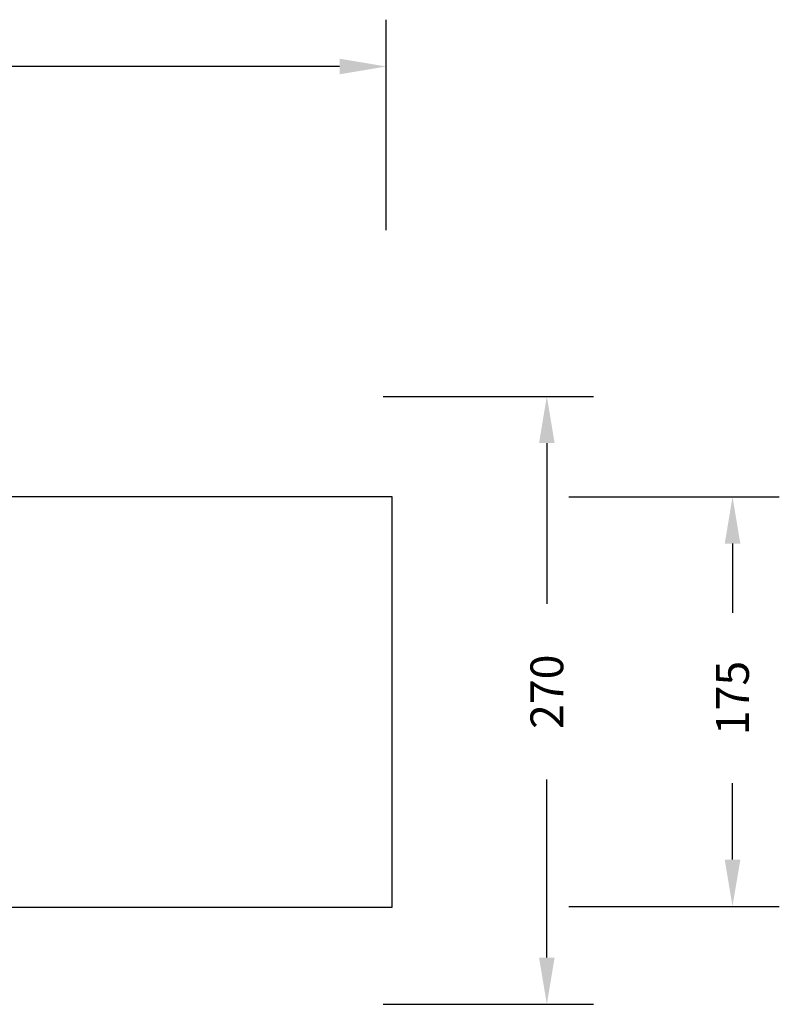
# Model space of a CAD drawing. Units: millimetres. Extents: x 1535 to 2662, y 521 to 942.
# Drawn here: x 2338 to 2662, y 521 to 942 of the extents above; entities that cross this region are included whole.
import ezdxf

# ---------------------------------------------------------------- set-up
doc = ezdxf.new("R2010")
doc.units = ezdxf.units.MM
doc.header["$LTSCALE"] = 50
doc.header["$PDSIZE"] = -1
doc.layers.add('VP-DIM', color=7, linetype='Continuous')
doc.layers.add('VP-HIC', color=6, linetype='Continuous')
doc.layers.add('VP-EQ', color=7, linetype='Continuous', true_color=0x8a3492)
doc.dimstyles.get("Standard").update_dxf_attribs({"dimtxt": 14, "dimasz": 20, "dimexe": 20, "dimexo": 50, "dimgap": 20, "dimtad": 0, "dimdec": 0, "dimzin": 0, "dimdsep": 46, "dimtxsty": 'Standard', "dimcen": -0.09, "dimadec": 0, "dimazin": 0, "dimtfac": 1, "dimtdec": 4, "dimtofl": 0, "dimtmove": 0, "dimatfit": 3, "dimfxl": 70, "dimfxlon": 1, "dimtolj": 1, "dimtzin": 0, "dimarcsym": 0})

# ---------------------------------------------------------------- blocks, each defined once
blk = doc.blocks.new('*D12')
at = {"layer": 'Defpoints', "color": 0}
for p in [(2494.35, 921.97), (1759.35, 738.07), (2494.35, 738.07)]:
    blk.add_point(p, dxfattribs=at)
at = {"layer": 'VP-DIM', "color": 0, "lineweight": -2}
for p, q in [((1759.35, 851.97), (1759.35, 941.97)), ((2494.35, 851.97), (2494.35, 941.97)), ((1779.35, 921.97), (2087.37, 921.97)), ((2474.35, 921.97), (2164.7, 921.97))]:
    blk.add_line(p, q, dxfattribs=at)
at = {"layer": 'VP-DIM', "color": 0}
for points in [[(1779.35, 925.3), (1779.35, 918.64), (1759.35, 921.97)], [(2474.35, 918.64), (2474.35, 925.3), (2494.35, 921.97)]]:
    blk.add_solid(points, dxfattribs=at)
at = {"layer": 'VP-DIM', "color": 0, "insert": (2126.03, 921.97), "char_height": 14, "attachment_point": 5}
blk.add_mtext('\\A1;735', dxfattribs=at)
blk = doc.blocks.new('*D13')
at = {"layer": 'Defpoints', "color": 0}
for p in [(2494.35, 738.07), (2494.35, 563.07), (2642.35, 563.07)]:
    blk.add_point(p, dxfattribs=at)
at = {"layer": 'VP-DIM', "color": 0, "lineweight": -2}
for p, q in [((2572.35, 738.07), (2662.35, 738.07)), ((2642.35, 718.07), (2642.35, 688.45)), ((2642.35, 583.07), (2642.35, 615.78)), ((2572.35, 563.07), (2662.35, 563.07))]:
    blk.add_line(p, q, dxfattribs=at)
at = {"layer": 'VP-DIM', "color": 0}
for points in [[(2645.69, 718.07), (2639.02, 718.07), (2642.35, 738.07)], [(2639.02, 583.07), (2645.69, 583.07), (2642.35, 563.07)]]:
    blk.add_solid(points, dxfattribs=at)
at = {"layer": 'VP-DIM', "color": 0, "insert": (2642.35, 652.11), "char_height": 14, "attachment_point": 5, "rotation": 90}
blk.add_mtext('\\A1;175', dxfattribs=at)
blk = doc.blocks.new('*D15')
at = {"layer": 'Defpoints', "color": 0}
for p in [(2032.75, 781.01), (2221.2, 521.21), (2562.98, 521.21)]:
    blk.add_point(p, dxfattribs=at)
at = {"layer": 'VP-DIM', "color": 0, "lineweight": -2}
for p, q in [((2492.98, 781.01), (2582.98, 781.01)), ((2562.98, 761.01), (2562.98, 692.28)), ((2562.98, 541.21), (2562.98, 617.28)), ((2492.98, 521.21), (2582.98, 521.21))]:
    blk.add_line(p, q, dxfattribs=at)
at = {"layer": 'VP-DIM', "color": 0}
for points in [[(2566.31, 761.01), (2559.64, 761.01), (2562.98, 781.01)], [(2559.64, 541.21), (2566.31, 541.21), (2562.98, 521.21)]]:
    blk.add_solid(points, dxfattribs=at)
at = {"layer": 'VP-DIM', "color": 0, "insert": (2562.98, 654.78), "char_height": 14, "attachment_point": 5, "rotation": 90}
blk.add_mtext('\\A1;270', dxfattribs=at)
blk = doc.blocks.new('RB0520 2D_')
at = {"layer": 'VP-EQ', "color": 0}
blk.add_lwpolyline([(1756.88, 738.14), (1756.88, 562.73), (2496.88, 562.73), (2496.88, 738.14)], close=True, dxfattribs=at)

msp = doc.modelspace()

# ---------------------------------------------------------------- linework, layer by layer
at = {"layer": 'VP-HIC', "color": 6}
msp.add_lwpolyline([(1756.88, 738.14), (1756.88, 562.73), (2496.88, 562.73), (2496.88, 738.14)], close=True, dxfattribs=at)

# ---------------------------------------------------------------- block references
at = {"layer": 'VP-EQ', "color": 0}
msp.add_blockref('RB0520 2D_', (0, 0), dxfattribs=at)

# ---------------------------------------------------------------- dimensions: what is measured, and where the dimension line sits
at = {"layer": 'VP-DIM'}
dim = msp.add_linear_dim(base=(2494.35, 921.97), p1=(1759.35, 738.07), p2=(2494.35, 738.07), dimstyle='Standard', dxfattribs=at)
dim.commit()
dim.dimension.update_dxf_attribs({"geometry": '*D12', "text_midpoint": (2126.03, 921.97), "dimtype": 160})
dim = msp.add_linear_dim(base=(2562.98, 521.21), p1=(2032.75, 781.01), p2=(2221.2, 521.21), angle=90, text='270', dimstyle='Standard', dxfattribs=at)
dim.commit()
dim.dimension.update_dxf_attribs({"geometry": '*D15', "text_midpoint": (2562.98, 654.78), "dimtype": 160})
dim = msp.add_linear_dim(base=(2642.35, 563.07), p1=(2494.35, 738.07), p2=(2494.35, 563.07), angle=90, dimstyle='Standard', dxfattribs=at)
dim.commit()
dim.dimension.update_dxf_attribs({"geometry": '*D13', "text_midpoint": (2642.35, 652.11), "dimtype": 160})

doc.saveas('drawing.dxf')
